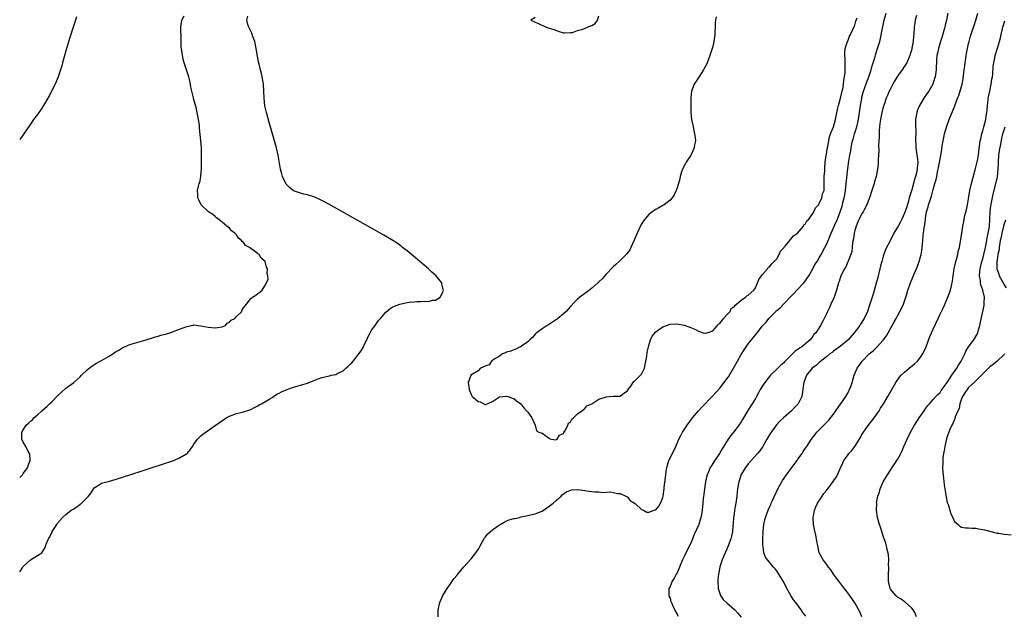
# Model space of a CAD drawing. Units: inches. Extents: x 2619000 to 2622000, y 1491000 to 1494000.
# Drawn here: x 2619000 to 2619277, y 1491579 to 1491747 of the extents above; entities that cross this region are included whole.
import ezdxf

# ---------------------------------------------------------------- set-up
doc = ezdxf.new("R2010")
doc.units = ezdxf.units.IN
doc.header["$MEASUREMENT"] = 0
doc.layers.add('LD26191491_10ft', color=83, linetype='Continuous')

msp = doc.modelspace()

# ---------------------------------------------------------------- linework, layer by layer
at = {"layer": 'LD26191491_10ft'}
for points, elevation in [([(2619000, 1491618.22), (2619000.77, 1491619), (2619001, 1491619.37), (2619002.28, 1491621), (2619002.36, 1491621.64), (2619002.96, 1491623), (2619002.86, 1491624.86), (2619002.79, 1491625), (2619002.43, 1491625.57), (2619001.7, 1491627), (2619001.44, 1491627.45), (2619001, 1491628.15), (2619000.62, 1491629), (2619000.6, 1491630.6), (2619000.64, 1491631), (2619001, 1491631.62), (2619001.86, 1491633), (2619002.49, 1491633.51), (2619003, 1491634.07), (2619003.56, 1491634.44), (2619003.96, 1491635), (2619005, 1491635.85), (2619006.21, 1491637), (2619007, 1491637.68), (2619007.73, 1491638.27), (2619008.35, 1491639), (2619009, 1491639.57), (2619010.7, 1491641.3), (2619011.73, 1491642.27), (2619013, 1491643.39), (2619015.2, 1491645), (2619016.16, 1491645.84), (2619017, 1491646.59), (2619017.39, 1491647), (2619019, 1491648.54), (2619020.35, 1491649.65), (2619021.59, 1491650.41), (2619022.68, 1491651), (2619023, 1491651.2), (2619025, 1491652.34), (2619026.2, 1491653), (2619027, 1491653.58), (2619027.92, 1491654.08), (2619029, 1491654.79), (2619029.51, 1491655), (2619031, 1491655.68), (2619033, 1491656.27), (2619035.62, 1491657), (2619038.2, 1491657.8), (2619039, 1491658.02), (2619039.74, 1491658.26), (2619041, 1491658.6), (2619041.3, 1491658.7), (2619042.36, 1491659), (2619043, 1491659.23), (2619045, 1491660.03), (2619047, 1491660.78), (2619048.39, 1491661), (2619048.87, 1491661.13), (2619049, 1491661.19), (2619050.04, 1491661), (2619051, 1491660.9), (2619053, 1491660.51), (2619055, 1491660.34), (2619057, 1491660.64), (2619057.91, 1491661), (2619058.36, 1491661.64), (2619059, 1491661.95), (2619059.51, 1491662.49), (2619060.58, 1491663), (2619061, 1491663.59), (2619062.49, 1491665), (2619062.6, 1491665.4), (2619063, 1491666.02), (2619063.41, 1491666.59), (2619063.78, 1491667), (2619065, 1491668.61), (2619065.51, 1491669), (2619066.44, 1491669.56), (2619067, 1491670.06), (2619067.6, 1491670.4), (2619068.2, 1491671), (2619069, 1491672.18), (2619069.43, 1491673), (2619069.91, 1491674.09), (2619069.81, 1491675), (2619069.63, 1491675.63), (2619069.72, 1491677), (2619069.45, 1491677.45), (2619069.05, 1491679), (2619067.99, 1491679.99), (2619067.37, 1491681), (2619067, 1491681.21), (2619065.95, 1491682.05), (2619065, 1491682.72), (2619064.71, 1491683), (2619063.56, 1491683.56), (2619063, 1491684.41), (2619062.63, 1491684.63), (2619062.41, 1491685), (2619061.58, 1491685.58), (2619061, 1491686.59), (2619060.54, 1491687), (2619059.63, 1491687.63), (2619059, 1491688.47), (2619058.67, 1491688.67), (2619058.28, 1491689), (2619057, 1491690.16), (2619055.38, 1491691.38), (2619055, 1491691.74), (2619054.32, 1491692.32), (2619053.15, 1491693), (2619053, 1491693.11), (2619051.02, 1491695), (2619050.41, 1491696.41), (2619050.12, 1491697), (2619050.09, 1491697.91), (2619050.03, 1491699), (2619050.28, 1491700.28), (2619050.5, 1491701), (2619050.68, 1491701.32), (2619050.97, 1491703), (2619051, 1491703.21), (2619051.12, 1491705), (2619051.18, 1491706.82), (2619051.17, 1491707.17), (2619051.19, 1491709), (2619051.14, 1491711), (2619051.01, 1491713), (2619050.62, 1491716.62), (2619050.56, 1491717.44), (2619050.34, 1491719), (2619050.08, 1491720.08), (2619049.94, 1491721), (2619049.62, 1491722.38), (2619049.33, 1491723.33), (2619049, 1491724.7), (2619048.93, 1491724.93), (2619048.9, 1491725.1), (2619048.15, 1491728.15), (2619048.02, 1491729), (2619047.75, 1491730.25), (2619047.56, 1491731), (2619046.98, 1491733), (2619046.32, 1491735), (2619046.01, 1491736.01), (2619045.77, 1491737), (2619045.65, 1491738.35), (2619045.52, 1491739), (2619045.46, 1491739.46), (2619045.46, 1491741), (2619045.41, 1491741.41), (2619045.4, 1491743), (2619045.38, 1491743.38), (2619045.38, 1491745), (2619045.65, 1491747), (2619046.25, 1491748.25)], 8110), ([(2619000, 1491591.7), (2619000.85, 1491593), (2619001, 1491593.2), (2619003, 1491595.02), (2619005, 1491596.23), (2619006.21, 1491597), (2619007, 1491598.22), (2619007.26, 1491598.74), (2619007.41, 1491599.41), (2619008.07, 1491601), (2619008.47, 1491601.53), (2619009.1, 1491602.9), (2619009.14, 1491603), (2619010.41, 1491605), (2619010.65, 1491605.35), (2619012.08, 1491607), (2619013, 1491607.82), (2619014.53, 1491609), (2619015, 1491609.34), (2619016.05, 1491609.95), (2619017, 1491610.76), (2619017.16, 1491610.84), (2619019.37, 1491613), (2619020.09, 1491613.91), (2619021, 1491615.32), (2619021.85, 1491615.85), (2619023, 1491616.62), (2619024.48, 1491617), (2619025, 1491617.11), (2619026.45, 1491617.55), (2619027, 1491617.68), (2619027.96, 1491618.04), (2619029, 1491618.35), (2619029.48, 1491618.52), (2619031.02, 1491619), (2619035, 1491620.28), (2619037.32, 1491621), (2619043.1, 1491622.9), (2619043.37, 1491623), (2619045, 1491623.74), (2619046.76, 1491624.76), (2619047, 1491624.88), (2619047.16, 1491625), (2619047.98, 1491626.02), (2619048.63, 1491627), (2619049, 1491627.61), (2619050, 1491629), (2619051, 1491629.95), (2619051.56, 1491630.44), (2619055, 1491632.83), (2619057.44, 1491634.56), (2619058.14, 1491635), (2619059, 1491635.51), (2619059.77, 1491635.77), (2619061, 1491636.29), (2619062.66, 1491636.66), (2619065, 1491637.39), (2619066.03, 1491637.97), (2619067, 1491638.39), (2619067.34, 1491638.66), (2619068.04, 1491639), (2619070.37, 1491640.37), (2619071, 1491640.78), (2619071.39, 1491641), (2619072.35, 1491641.65), (2619073, 1491641.96), (2619073.67, 1491642.33), (2619075, 1491642.9), (2619077, 1491643.63), (2619079, 1491644.2), (2619081, 1491644.8), (2619082.57, 1491645.43), (2619083.96, 1491646.04), (2619085, 1491646.41), (2619086.75, 1491646.75), (2619087.13, 1491646.87), (2619087.67, 1491647), (2619089, 1491647.26), (2619089.56, 1491647.56), (2619091, 1491648.29), (2619091.78, 1491649), (2619092.46, 1491649.54), (2619093, 1491650.13), (2619093.47, 1491650.53), (2619093.79, 1491651), (2619095.45, 1491653), (2619096.11, 1491653.89), (2619096.7, 1491655), (2619097, 1491655.73), (2619097.64, 1491657), (2619098.06, 1491657.94), (2619098.61, 1491659), (2619099, 1491659.69), (2619099.98, 1491661), (2619100.4, 1491661.61), (2619101, 1491662.45), (2619101.49, 1491663), (2619103, 1491664.79), (2619104.21, 1491665.79), (2619105, 1491666.25), (2619105.51, 1491666.49), (2619107, 1491667.05), (2619109, 1491667.46), (2619109.55, 1491667.55), (2619111, 1491667.67), (2619111.79, 1491667.79), (2619113, 1491667.77), (2619113.92, 1491667.92), (2619115, 1491667.82), (2619116.13, 1491668.13), (2619117, 1491668.16), (2619118.29, 1491669), (2619119, 1491670.25), (2619119.29, 1491671), (2619119.2, 1491671.2), (2619119, 1491672.03), (2619118.78, 1491672.78), (2619118.78, 1491673), (2619117.97, 1491674.03), (2619117.19, 1491675), (2619116.01, 1491676.01), (2619115, 1491677), (2619112.62, 1491679), (2619109, 1491682), (2619107.76, 1491683), (2619107.34, 1491683.34), (2619106.19, 1491684.19), (2619105, 1491685), (2619102.5, 1491686.5), (2619087, 1491695.15), (2619085, 1491696.23), (2619084.46, 1491696.46), (2619083, 1491697.15), (2619082.78, 1491697.22), (2619081, 1491697.8), (2619079.96, 1491698.04), (2619079, 1491698.28), (2619077, 1491698.97), (2619075.88, 1491699.88), (2619075, 1491700.78), (2619074.84, 1491701), (2619073.95, 1491703), (2619073.77, 1491703.77), (2619073.42, 1491705), (2619072.7, 1491709), (2619072.25, 1491711), (2619071.72, 1491713), (2619070.18, 1491718.18), (2619069.43, 1491721), (2619069, 1491722.91), (2619068.75, 1491725), (2619068.68, 1491727), (2619068.57, 1491729), (2619068.51, 1491729.49), (2619068.26, 1491731), (2619068, 1491732), (2619067.79, 1491733), (2619067.4, 1491734.6), (2619067.23, 1491735.23), (2619066.89, 1491736.89), (2619066.57, 1491739), (2619066.15, 1491741), (2619065.63, 1491742.37), (2619065.32, 1491743.32), (2619064.66, 1491744.66), (2619064.47, 1491745), (2619064.23, 1491745.77), (2619063.92, 1491747), (2619064.15, 1491748.15)], 8100), ([(2619015.97, 1491747.97), (2619015.68, 1491747), (2619015.55, 1491746.45), (2619015.02, 1491745), (2619014.12, 1491742.12), (2619013, 1491738.32), (2619012.07, 1491735), (2619011.85, 1491734.15), (2619011.5, 1491733), (2619010.83, 1491731), (2619009.97, 1491729), (2619008.27, 1491725.73), (2619007, 1491723.45), (2619006.73, 1491723), (2619006.07, 1491721.93), (2619005, 1491720.46), (2619003.9, 1491719), (2619003, 1491717.75), (2619000, 1491713.41)], 8120), ([(2619117.75, 1491579), (2619117.78, 1491581), (2619118.21, 1491583), (2619119.1, 1491585), (2619119.81, 1491586.19), (2619120.27, 1491587), (2619121, 1491588), (2619121.69, 1491589), (2619122.25, 1491589.75), (2619123, 1491590.64), (2619123.27, 1491591), (2619125, 1491593.05), (2619125.87, 1491594.13), (2619127, 1491595.34), (2619128.33, 1491597), (2619129, 1491597.92), (2619129.38, 1491598.62), (2619129.55, 1491599), (2619130.8, 1491601.21), (2619131, 1491601.39), (2619131.68, 1491602.32), (2619132.45, 1491603), (2619133, 1491603.45), (2619134.49, 1491604.49), (2619135, 1491604.87), (2619135.24, 1491605), (2619136.31, 1491605.69), (2619137, 1491606.03), (2619137.74, 1491606.26), (2619139, 1491606.7), (2619139.29, 1491606.71), (2619140.66, 1491607), (2619141.12, 1491607.12), (2619143, 1491607.49), (2619143.7, 1491607.7), (2619145, 1491608.01), (2619146.69, 1491608.69), (2619147, 1491608.79), (2619147.39, 1491609), (2619148.36, 1491609.64), (2619149, 1491610.14), (2619150.07, 1491611), (2619151, 1491611.83), (2619152.36, 1491613), (2619152.68, 1491613.32), (2619153, 1491613.6), (2619153.82, 1491614.18), (2619155, 1491614.69), (2619155.26, 1491614.74), (2619157, 1491614.85), (2619159, 1491614.6), (2619159.5, 1491614.5), (2619161, 1491614.31), (2619161.82, 1491614.18), (2619163, 1491614.15), (2619163.96, 1491614.04), (2619166.19, 1491614.19), (2619167, 1491614.04), (2619168.27, 1491613.73), (2619169, 1491613.68), (2619170.6, 1491613), (2619170.84, 1491612.84), (2619171, 1491612.66), (2619171.74, 1491611.74), (2619172.96, 1491611), (2619173, 1491610.95), (2619173.23, 1491610.77), (2619175, 1491609.24), (2619175.51, 1491609), (2619176.44, 1491608.44), (2619177, 1491608.49), (2619178.51, 1491609), (2619178.89, 1491609.11), (2619179, 1491609.11), (2619179.8, 1491610.2), (2619180.27, 1491611), (2619181, 1491612.61), (2619181.08, 1491613), (2619181.35, 1491615), (2619181.38, 1491615.38), (2619181.74, 1491618.26), (2619181.78, 1491619), (2619181.9, 1491619.9), (2619182.07, 1491621), (2619182.7, 1491623), (2619184.11, 1491625.89), (2619184.63, 1491627), (2619185.51, 1491629), (2619185.99, 1491630.01), (2619186.5, 1491631), (2619187.78, 1491633), (2619189.31, 1491635), (2619191, 1491637.04), (2619191.93, 1491638.07), (2619195, 1491641.24), (2619195.85, 1491642.15), (2619197, 1491643.4), (2619198.26, 1491645), (2619199, 1491645.99), (2619199.41, 1491646.59), (2619200.84, 1491649), (2619201.99, 1491651), (2619203, 1491652.86), (2619203.82, 1491654.18), (2619205, 1491655.84), (2619205.89, 1491657), (2619207.54, 1491659), (2619209, 1491660.89), (2619209.1, 1491661), (2619210.06, 1491661.94), (2619210.79, 1491663), (2619212.74, 1491665), (2619212.89, 1491665.11), (2619213, 1491665.22), (2619214.02, 1491665.98), (2619214.91, 1491667), (2619215, 1491667.08), (2619217, 1491669.22), (2619217.9, 1491670.1), (2619218.67, 1491671), (2619220.61, 1491673), (2619221, 1491673.5), (2619221.62, 1491674.38), (2619222.02, 1491675), (2619223.21, 1491677), (2619223.78, 1491678.22), (2619224.35, 1491679), (2619225, 1491680.03), (2619225.54, 1491681), (2619226.59, 1491683), (2619227, 1491683.85), (2619227.46, 1491685), (2619227.96, 1491686.04), (2619228.3, 1491687), (2619229, 1491688.51), (2619229.35, 1491689.35), (2619230.09, 1491691), (2619230.85, 1491693), (2619231.39, 1491694.62), (2619231.5, 1491695), (2619231.64, 1491695.64), (2619232, 1491697), (2619232.17, 1491697.83), (2619232.35, 1491699), (2619232.58, 1491701), (2619233, 1491705.19), (2619233.3, 1491707.3), (2619233.59, 1491709), (2619233.82, 1491710.18), (2619233.94, 1491711), (2619234.14, 1491712.14), (2619234.31, 1491713), (2619234.48, 1491713.52), (2619234.91, 1491715), (2619235.58, 1491717), (2619235.86, 1491718.14), (2619236.01, 1491719), (2619236.59, 1491723), (2619236.92, 1491724.92), (2619237, 1491725.29), (2619237.45, 1491727), (2619237.74, 1491727.74), (2619238.4, 1491729.6), (2619238.95, 1491731), (2619239.6, 1491733), (2619239.88, 1491734.12), (2619240.68, 1491736.68), (2619240.81, 1491737.19), (2619241.4, 1491739), (2619241.55, 1491739.55), (2619241.98, 1491741), (2619242.2, 1491741.8), (2619242.75, 1491744.75), (2619242.85, 1491745.15), (2619243.24, 1491747), (2619243.8, 1491749)], 8100), ([(2619195.94, 1491747.94), (2619195.78, 1491747), (2619195.73, 1491746.27), (2619195.68, 1491745), (2619195.59, 1491743.59), (2619195.56, 1491743), (2619195.3, 1491741), (2619195, 1491739.6), (2619194.82, 1491739), (2619194.35, 1491737.65), (2619194.16, 1491737), (2619193.46, 1491735), (2619193.32, 1491734.68), (2619193, 1491734.03), (2619192.61, 1491733.39), (2619192.4, 1491733), (2619191.05, 1491730.95), (2619189.82, 1491729), (2619189.07, 1491727), (2619188.88, 1491725.12), (2619188.87, 1491723), (2619188.88, 1491721.12), (2619189.08, 1491719), (2619189.4, 1491717.4), (2619189.46, 1491717), (2619189.89, 1491715), (2619190.03, 1491713.97), (2619190.12, 1491713), (2619189.92, 1491711.92), (2619189.81, 1491711), (2619189, 1491709.34), (2619188.81, 1491709), (2619187.55, 1491707), (2619187.37, 1491706.63), (2619186.53, 1491705), (2619186.26, 1491704.26), (2619185.84, 1491703), (2619185.72, 1491702.28), (2619185, 1491699.8), (2619184.72, 1491699), (2619184.17, 1491697.83), (2619183.58, 1491697), (2619183, 1491696.29), (2619181.34, 1491695), (2619181, 1491694.77), (2619179.84, 1491694.16), (2619179, 1491693.7), (2619178.56, 1491693.44), (2619177.95, 1491693), (2619177, 1491692.29), (2619175.87, 1491691), (2619175.49, 1491690.51), (2619174.75, 1491689.25), (2619173.73, 1491687), (2619172.92, 1491685.08), (2619171.96, 1491683), (2619171.64, 1491682.36), (2619170.83, 1491681.17), (2619170.68, 1491681), (2619169, 1491679.29), (2619167.77, 1491678.23), (2619167, 1491677.52), (2619165, 1491675.46), (2619163.86, 1491674.14), (2619163, 1491673.35), (2619162.84, 1491673.16), (2619162.67, 1491673), (2619161, 1491671.54), (2619159.62, 1491670.38), (2619159, 1491670.05), (2619157.65, 1491669), (2619157, 1491668.46), (2619155.59, 1491667), (2619155.34, 1491666.66), (2619155, 1491666.36), (2619154.37, 1491665.63), (2619153.74, 1491665), (2619153, 1491664.31), (2619151.38, 1491663), (2619151.2, 1491662.8), (2619151, 1491662.69), (2619150.17, 1491662.17), (2619148.78, 1491661.22), (2619148.38, 1491661), (2619147, 1491660.12), (2619145.48, 1491659), (2619145.26, 1491658.74), (2619145, 1491658.56), (2619144.33, 1491657.67), (2619143.58, 1491657), (2619143, 1491656.4), (2619141.2, 1491655.2), (2619141, 1491655.05), (2619140.86, 1491655), (2619139.65, 1491654.35), (2619139, 1491654.18), (2619138.17, 1491653.83), (2619137, 1491653.52), (2619136.68, 1491653.32), (2619135.82, 1491653), (2619135, 1491652.42), (2619133.51, 1491651.51), (2619133, 1491651.13), (2619132.76, 1491651), (2619132.06, 1491649.94), (2619131, 1491649.58), (2619129.66, 1491649), (2619129, 1491648.3), (2619126.96, 1491647), (2619126.9, 1491646.9), (2619126.16, 1491645), (2619126.31, 1491644.31), (2619126.45, 1491643), (2619127, 1491641.55), (2619127.34, 1491641), (2619128.27, 1491640.27), (2619129, 1491639.64), (2619129.56, 1491639.56), (2619130.56, 1491639), (2619131, 1491638.81), (2619131.19, 1491638.81), (2619133, 1491639.6), (2619135, 1491640.97), (2619136.84, 1491641.16), (2619137, 1491641.13), (2619137.43, 1491641), (2619138.53, 1491640.53), (2619139, 1491640.49), (2619139.8, 1491639.8), (2619141, 1491638.94), (2619141.85, 1491637.85), (2619142.64, 1491637), (2619142.8, 1491636.8), (2619143, 1491636.62), (2619143.65, 1491635.65), (2619144.11, 1491635), (2619145.03, 1491633), (2619145.39, 1491631.39), (2619146.1, 1491631), (2619147, 1491630.74), (2619148.06, 1491629.94), (2619149, 1491629.27), (2619149.14, 1491629.14), (2619149.62, 1491629), (2619150.85, 1491628.85), (2619151, 1491628.88), (2619151.23, 1491629), (2619151.87, 1491630.13), (2619153, 1491630.61), (2619153.11, 1491630.89), (2619153.56, 1491631.56), (2619154.25, 1491633), (2619154.44, 1491633.56), (2619155, 1491633.89), (2619155.34, 1491634.66), (2619155.84, 1491635), (2619157, 1491636.13), (2619158.16, 1491637), (2619159, 1491637.67), (2619159.61, 1491638.39), (2619161, 1491638.93), (2619163, 1491640.26), (2619164.87, 1491640.87), (2619165, 1491640.93), (2619165.86, 1491641), (2619167, 1491641.15), (2619168.88, 1491641.12), (2619169, 1491641.14), (2619170.04, 1491641.96), (2619171, 1491642.65), (2619171.12, 1491642.88), (2619171.97, 1491643.97), (2619172.64, 1491645), (2619172.75, 1491645.25), (2619173, 1491645.35), (2619174.69, 1491647), (2619175, 1491647.36), (2619175.81, 1491649), (2619175.98, 1491650.02), (2619176.2, 1491651), (2619176.43, 1491652.43), (2619176.52, 1491653.48), (2619176.89, 1491655), (2619177, 1491655.36), (2619177.54, 1491657), (2619177.97, 1491658.03), (2619179, 1491659.22), (2619179.76, 1491659.76), (2619181, 1491660.69), (2619183, 1491661.42), (2619185, 1491661.49), (2619187, 1491661.1), (2619188.57, 1491660.57), (2619189, 1491660.4), (2619189.96, 1491659.96), (2619191, 1491659.43), (2619191.3, 1491659.3), (2619192.35, 1491659), (2619193, 1491658.85), (2619193.09, 1491658.91), (2619193.4, 1491659), (2619195, 1491659.56), (2619196.34, 1491661), (2619196.58, 1491661.42), (2619197, 1491661.62), (2619198.06, 1491663), (2619199, 1491663.99), (2619199.88, 1491665), (2619200.21, 1491665.79), (2619201, 1491666.25), (2619201.28, 1491666.72), (2619201.71, 1491667), (2619203, 1491668.16), (2619204.26, 1491669), (2619204.59, 1491669.41), (2619205, 1491669.58), (2619206.56, 1491671), (2619207, 1491671.66), (2619207.65, 1491673), (2619207.98, 1491674.02), (2619208.7, 1491675), (2619209, 1491675.36), (2619210.43, 1491677), (2619210.65, 1491677.35), (2619211, 1491677.55), (2619211.62, 1491678.38), (2619212.34, 1491679), (2619213, 1491679.79), (2619213.69, 1491681), (2619214.04, 1491681.96), (2619215, 1491682.93), (2619215.02, 1491682.98), (2619215.36, 1491683.36), (2619216.7, 1491685), (2619216.8, 1491685.2), (2619217, 1491685.29), (2619217.72, 1491686.28), (2619218.85, 1491687), (2619220.54, 1491689), (2619220.68, 1491689.32), (2619221, 1491689.59), (2619221.48, 1491690.52), (2619222.01, 1491691), (2619223, 1491692.29), (2619223.42, 1491693), (2619223.89, 1491694.11), (2619224.74, 1491695), (2619225, 1491695.35), (2619225.75, 1491697), (2619225.94, 1491698.06), (2619226.34, 1491699), (2619226.36, 1491700.36), (2619226.36, 1491701.64), (2619226.39, 1491703), (2619226.54, 1491704.54), (2619226.57, 1491705.43), (2619226.68, 1491707), (2619226.95, 1491709), (2619227, 1491709.18), (2619227.22, 1491710.77), (2619227.38, 1491711.38), (2619227.88, 1491714.12), (2619228.16, 1491715), (2619229, 1491716.99), (2619229.59, 1491719), (2619230.14, 1491721.86), (2619230.37, 1491723), (2619231, 1491725.04), (2619231.33, 1491726.67), (2619231.43, 1491727), (2619231.59, 1491727.59), (2619231.81, 1491729), (2619231.89, 1491730.11), (2619232.12, 1491731), (2619232.29, 1491732.29), (2619232.31, 1491733), (2619232.29, 1491733.71), (2619232.3, 1491735), (2619232.23, 1491736.23), (2619232.2, 1491737), (2619232.22, 1491737.78), (2619232.31, 1491739), (2619232.94, 1491740.94), (2619232.96, 1491741.04), (2619233, 1491741.1), (2619233.49, 1491742.51), (2619233.78, 1491743), (2619234.52, 1491744.52), (2619234.79, 1491745.21), (2619235, 1491745.61), (2619235.31, 1491746.69), (2619235.63, 1491747.63)], 8090), ([(2619145, 1491747.72), (2619143.85, 1491747), (2619145, 1491746.44), (2619145.94, 1491746.06), (2619148.13, 1491745), (2619149, 1491744.78), (2619150.33, 1491744.33), (2619151, 1491744.12), (2619151.79, 1491743.79), (2619153, 1491743.47), (2619153.39, 1491743.39), (2619155, 1491743.49), (2619155.56, 1491743.56), (2619157, 1491744.04), (2619158.46, 1491744.46), (2619160.65, 1491745.35), (2619161, 1491745.51), (2619161.9, 1491746.1), (2619162.56, 1491747), (2619163, 1491748.24)], 8090), ([(2619252.34, 1491748.34), (2619251.98, 1491747), (2619251.87, 1491746.13), (2619251.67, 1491745), (2619251.56, 1491743), (2619251.48, 1491742.52), (2619251.41, 1491741), (2619251.07, 1491739.07), (2619251, 1491738.8), (2619250.55, 1491737.45), (2619250.43, 1491737), (2619249.58, 1491735), (2619249.38, 1491734.62), (2619249, 1491734.04), (2619248.28, 1491733), (2619247, 1491731.24), (2619246.2, 1491729.8), (2619245.72, 1491729), (2619245, 1491727.65), (2619244.66, 1491727), (2619244.2, 1491725.8), (2619243.8, 1491725), (2619243.13, 1491723), (2619243, 1491722.55), (2619242.62, 1491721), (2619242.19, 1491719), (2619242.07, 1491717.93), (2619241.95, 1491717), (2619241.87, 1491715.87), (2619241.84, 1491715), (2619241.83, 1491714.17), (2619241.69, 1491711.69), (2619241.73, 1491710.27), (2619241.59, 1491707.59), (2619241.6, 1491707), (2619241.56, 1491706.44), (2619241.37, 1491705), (2619240.95, 1491703), (2619240.56, 1491701.44), (2619240.44, 1491701), (2619239.82, 1491699), (2619239.11, 1491697), (2619239, 1491696.74), (2619238.37, 1491695), (2619237.6, 1491693.6), (2619237.29, 1491693), (2619237, 1491692.58), (2619236.22, 1491691), (2619235.82, 1491690.18), (2619235.36, 1491689), (2619235, 1491687.78), (2619234.8, 1491687), (2619234.58, 1491685.42), (2619234.37, 1491684.37), (2619234.26, 1491683), (2619234.12, 1491681.88), (2619233.84, 1491681), (2619233.09, 1491679.09), (2619233.05, 1491678.95), (2619232.46, 1491677.54), (2619232.06, 1491677), (2619231.05, 1491675), (2619230.59, 1491673.41), (2619230.42, 1491673), (2619229.84, 1491671), (2619229.13, 1491669), (2619228.28, 1491667), (2619227.89, 1491666.11), (2619227.33, 1491665), (2619227, 1491664.3), (2619225.91, 1491662.09), (2619225.29, 1491661), (2619224, 1491659), (2619223.5, 1491658.5), (2619223, 1491657.71), (2619222.45, 1491657), (2619220.11, 1491655), (2619219.39, 1491654.61), (2619219, 1491654.3), (2619218.2, 1491653.8), (2619217.41, 1491653), (2619217, 1491652.62), (2619215.21, 1491650.79), (2619215, 1491650.52), (2619214.18, 1491649.82), (2619213.37, 1491649), (2619211.3, 1491647), (2619211, 1491646.69), (2619210.24, 1491645.76), (2619209.69, 1491645), (2619209, 1491643.99), (2619208.39, 1491643), (2619207.89, 1491642.11), (2619207.29, 1491641), (2619207, 1491640.51), (2619206.1, 1491639), (2619204.91, 1491637.09), (2619203.42, 1491634.58), (2619203, 1491633.91), (2619202.35, 1491633), (2619201, 1491631.2), (2619200.03, 1491629.97), (2619199.35, 1491629), (2619197.67, 1491626.33), (2619196.92, 1491625), (2619195.32, 1491622.68), (2619195, 1491622.15), (2619194.54, 1491621.46), (2619194.29, 1491621), (2619193.82, 1491619.82), (2619193.45, 1491619), (2619193.34, 1491618.66), (2619192.99, 1491617.01), (2619192.71, 1491615), (2619192.52, 1491613.48), (2619192.35, 1491612.35), (2619192.21, 1491611), (2619192.02, 1491609), (2619191.85, 1491607.84), (2619191.7, 1491607), (2619191.05, 1491605), (2619189.8, 1491602.2), (2619189.34, 1491601), (2619189, 1491600.22), (2619188.43, 1491599), (2619187.42, 1491597), (2619187, 1491596.02), (2619186.48, 1491595), (2619186.06, 1491593.94), (2619185.64, 1491593), (2619185, 1491591.42), (2619184.75, 1491591), (2619184.12, 1491589.88), (2619183.55, 1491589), (2619183, 1491587.5), (2619182.7, 1491587), (2619182.7, 1491585.3), (2619182.69, 1491585), (2619182.76, 1491584.76), (2619183, 1491584.26), (2619183.26, 1491583.26), (2619183.36, 1491583), (2619183.72, 1491582.28), (2619184.49, 1491580.49), (2619185, 1491579.76), (2619185.2, 1491579.2)], 8110), ([(2619261.16, 1491749), (2619260.78, 1491747), (2619260.39, 1491745.61), (2619260.28, 1491745), (2619260.04, 1491744.04), (2619259.59, 1491742.41), (2619259.12, 1491741), (2619258.49, 1491739), (2619258.28, 1491737.72), (2619258.05, 1491737), (2619257.94, 1491735.93), (2619257.87, 1491733), (2619257.71, 1491731.71), (2619257.6, 1491731), (2619257.44, 1491730.56), (2619256.95, 1491729), (2619255.77, 1491727), (2619255.45, 1491726.55), (2619255, 1491725.87), (2619254.39, 1491725), (2619253.47, 1491723.47), (2619253.17, 1491723), (2619252.55, 1491721.45), (2619252.4, 1491721), (2619252.09, 1491719), (2619252.1, 1491717), (2619252.17, 1491716.17), (2619252.15, 1491715), (2619252.04, 1491713.96), (2619252.1, 1491713), (2619252.19, 1491712.19), (2619252.15, 1491711), (2619252.31, 1491709.69), (2619252.5, 1491708.5), (2619252.69, 1491707), (2619252.54, 1491705.46), (2619252.53, 1491705), (2619252.41, 1491704.41), (2619252.04, 1491703), (2619251.8, 1491702.2), (2619251.49, 1491701), (2619251, 1491699.24), (2619250.44, 1491697.56), (2619250.32, 1491697), (2619250.06, 1491696.06), (2619249.59, 1491694.41), (2619249, 1491692.64), (2619248.2, 1491691), (2619247.82, 1491690.18), (2619247.16, 1491689), (2619247, 1491688.67), (2619245.98, 1491687), (2619245, 1491685.04), (2619243.61, 1491682.39), (2619243, 1491680.54), (2619242.56, 1491679), (2619242.2, 1491677.8), (2619242.04, 1491677), (2619241.72, 1491675.72), (2619241.52, 1491675), (2619241.43, 1491674.57), (2619240.97, 1491672.97), (2619240.16, 1491669.84), (2619239.24, 1491667), (2619238.53, 1491665), (2619237.64, 1491663), (2619236.62, 1491661.38), (2619236.4, 1491661), (2619234.84, 1491659), (2619233.08, 1491657), (2619233, 1491656.92), (2619231, 1491655.23), (2619229, 1491653.76), (2619228.59, 1491653.41), (2619228, 1491653), (2619227, 1491652.2), (2619225.44, 1491651), (2619225.23, 1491650.77), (2619225, 1491650.6), (2619224.17, 1491649.83), (2619222.96, 1491649), (2619221.39, 1491647), (2619221, 1491646.04), (2619220.76, 1491645.24), (2619220.62, 1491645), (2619220.53, 1491644.53), (2619220.36, 1491643), (2619220.06, 1491641), (2619219.06, 1491639), (2619218.02, 1491637.98), (2619217.2, 1491637), (2619214.96, 1491635), (2619213.88, 1491634.12), (2619212.98, 1491633.02), (2619211.26, 1491630.74), (2619210.26, 1491629), (2619209.08, 1491626.92), (2619208.25, 1491625.75), (2619207.64, 1491625), (2619205, 1491622.04), (2619204.2, 1491621), (2619203, 1491619.06), (2619202.33, 1491617), (2619201.98, 1491615), (2619201.87, 1491614.13), (2619201.78, 1491613), (2619201.64, 1491611.64), (2619201.54, 1491611), (2619201.44, 1491610.56), (2619201.17, 1491609), (2619201, 1491607.93), (2619200.83, 1491607), (2619200.75, 1491605.25), (2619200.64, 1491604.64), (2619200.56, 1491603), (2619200.27, 1491601.73), (2619200.09, 1491601), (2619199.37, 1491599), (2619199, 1491598.04), (2619198.15, 1491596.15), (2619197.65, 1491595), (2619197.49, 1491594.51), (2619197, 1491593.11), (2619196.97, 1491593), (2619196.6, 1491591), (2619196.46, 1491589.54), (2619196.45, 1491589), (2619196.58, 1491587), (2619197, 1491585.58), (2619197.23, 1491585), (2619197.92, 1491583.92), (2619198.94, 1491582.94), (2619201.19, 1491581), (2619202.05, 1491580.05), (2619203, 1491578.94)], 8120), ([(2619221.19, 1491579.19), (2619220.3, 1491580.3), (2619219.85, 1491581), (2619218.38, 1491583), (2619217.78, 1491583.78), (2619217.02, 1491585), (2619215.9, 1491587), (2619215, 1491588.76), (2619213.59, 1491591), (2619213, 1491591.98), (2619212.54, 1491592.54), (2619212.11, 1491593), (2619211, 1491594.39), (2619210.43, 1491595), (2619209.84, 1491595.84), (2619209.4, 1491597), (2619209.2, 1491598.8), (2619209.13, 1491599.13), (2619209.14, 1491601), (2619209.2, 1491602.8), (2619209.19, 1491603), (2619209.37, 1491605), (2619209.65, 1491606.35), (2619209.82, 1491607), (2619210.6, 1491609), (2619211, 1491609.86), (2619211.35, 1491610.65), (2619211.49, 1491611), (2619211.92, 1491611.92), (2619213.37, 1491615), (2619214.45, 1491617), (2619214.66, 1491617.34), (2619215.75, 1491619), (2619217, 1491620.69), (2619218.75, 1491623), (2619219, 1491623.39), (2619220.16, 1491625), (2619220.47, 1491625.53), (2619221.26, 1491626.74), (2619221.45, 1491627), (2619222.8, 1491629), (2619223, 1491629.26), (2619223.73, 1491630.27), (2619224.34, 1491631), (2619225, 1491631.63), (2619226.26, 1491633), (2619226.65, 1491633.35), (2619227.63, 1491634.37), (2619229, 1491636.1), (2619229.66, 1491637), (2619232.45, 1491641), (2619233, 1491641.99), (2619233.34, 1491642.66), (2619233.53, 1491643), (2619233.85, 1491643.85), (2619234.24, 1491645), (2619234.82, 1491647), (2619235.69, 1491649), (2619236.25, 1491649.75), (2619237.04, 1491651), (2619238.98, 1491653), (2619240.11, 1491653.89), (2619241.13, 1491654.87), (2619243, 1491656.88), (2619243.93, 1491658.07), (2619244.38, 1491659), (2619245, 1491660.19), (2619245.49, 1491661), (2619246.09, 1491662.09), (2619246.61, 1491663), (2619247, 1491663.76), (2619247.7, 1491665), (2619248.15, 1491665.85), (2619248.65, 1491667), (2619249.52, 1491669.52), (2619249.95, 1491671), (2619250.48, 1491672.48), (2619250.65, 1491673), (2619251.35, 1491674.65), (2619251.78, 1491675.78), (2619252.52, 1491677.48), (2619253.06, 1491679), (2619253.61, 1491681), (2619253.83, 1491682.17), (2619253.93, 1491683), (2619254.01, 1491684.01), (2619254.13, 1491685), (2619254.26, 1491686.26), (2619254.36, 1491687), (2619254.54, 1491688.54), (2619254.66, 1491689.34), (2619254.84, 1491691), (2619255, 1491692.04), (2619255.19, 1491693), (2619255.6, 1491694.4), (2619255.75, 1491695), (2619256.05, 1491696.05), (2619256.53, 1491697.47), (2619257, 1491699.28), (2619257.53, 1491701), (2619257.86, 1491702.14), (2619258.05, 1491703), (2619258.29, 1491704.29), (2619258.56, 1491705.44), (2619259, 1491707.99), (2619259.21, 1491709), (2619259.46, 1491710.54), (2619259.6, 1491711.6), (2619259.82, 1491713), (2619260.06, 1491713.94), (2619260.25, 1491715), (2619260.87, 1491717.13), (2619261.55, 1491719), (2619263.12, 1491722.88), (2619263.92, 1491725), (2619264.24, 1491725.76), (2619265, 1491728.36), (2619265.17, 1491729), (2619265.49, 1491730.51), (2619265.8, 1491733), (2619265.91, 1491734.09), (2619266.02, 1491735), (2619266.22, 1491736.22), (2619266.31, 1491737), (2619266.41, 1491737.59), (2619267, 1491740.4), (2619267.14, 1491741), (2619267.52, 1491742.48), (2619268.37, 1491745), (2619268.55, 1491745.45), (2619269.02, 1491746.98), (2619269.6, 1491749)], 8130), ([(2619237, 1491579), (2619236.43, 1491580.43), (2619235, 1491582.97), (2619234.16, 1491584.16), (2619233, 1491585.71), (2619231.57, 1491587.57), (2619230.45, 1491589), (2619229.86, 1491589.86), (2619228.99, 1491591), (2619228.2, 1491592.2), (2619227.55, 1491593), (2619227, 1491593.82), (2619226.09, 1491595), (2619225.69, 1491595.69), (2619225, 1491597), (2619224.56, 1491599), (2619224.31, 1491600.31), (2619224.23, 1491601), (2619224.03, 1491601.97), (2619223.62, 1491603.62), (2619223.37, 1491605), (2619223.28, 1491607), (2619223.35, 1491607.35), (2619223.65, 1491609), (2619224.02, 1491609.98), (2619224.5, 1491611), (2619225.79, 1491613), (2619226.3, 1491613.7), (2619227, 1491614.53), (2619227.2, 1491614.8), (2619227.37, 1491615), (2619228.92, 1491617.08), (2619229.7, 1491618.3), (2619230.09, 1491619), (2619230.97, 1491620.97), (2619231.64, 1491622.36), (2619231.91, 1491623), (2619233, 1491624.55), (2619233.34, 1491625), (2619234.16, 1491625.84), (2619235.01, 1491626.99), (2619236.55, 1491629.45), (2619237, 1491630.29), (2619237.44, 1491631), (2619239, 1491633.2), (2619239.8, 1491634.2), (2619240.4, 1491635), (2619241.81, 1491637), (2619242.25, 1491637.75), (2619243.07, 1491639), (2619244.25, 1491641), (2619246.49, 1491645), (2619247.53, 1491646.47), (2619248.01, 1491647), (2619249, 1491647.9), (2619250.32, 1491649), (2619251.81, 1491650.19), (2619252.65, 1491651), (2619253, 1491651.42), (2619254.1, 1491653), (2619255.02, 1491654.98), (2619256.12, 1491657.88), (2619256.56, 1491659), (2619257, 1491660.03), (2619258.43, 1491663), (2619259, 1491664.23), (2619259.92, 1491666.08), (2619261.19, 1491669), (2619261.92, 1491671), (2619262.17, 1491672.17), (2619262.51, 1491673.49), (2619262.69, 1491675), (2619262.98, 1491676.98), (2619263.42, 1491679), (2619263.59, 1491679.59), (2619263.94, 1491681), (2619264.11, 1491681.89), (2619264.42, 1491683), (2619264.75, 1491684.75), (2619265.06, 1491686.94), (2619265.38, 1491689), (2619265.68, 1491690.32), (2619265.78, 1491691), (2619265.98, 1491691.98), (2619266.41, 1491693.59), (2619266.7, 1491695), (2619267, 1491696.65), (2619267.37, 1491699), (2619267.81, 1491701), (2619268.86, 1491704.86), (2619269.47, 1491707.47), (2619269.76, 1491709), (2619269.9, 1491709.9), (2619270.29, 1491713), (2619270.41, 1491713.59), (2619270.73, 1491715), (2619271, 1491715.86), (2619271.32, 1491717), (2619271.84, 1491719), (2619271.97, 1491719.97), (2619272.15, 1491721), (2619272.25, 1491721.75), (2619272.33, 1491723), (2619272.48, 1491724.48), (2619272.55, 1491725), (2619272.61, 1491725.39), (2619272.94, 1491727), (2619273.38, 1491729), (2619273.58, 1491730.42), (2619273.71, 1491731), (2619273.83, 1491731.83), (2619273.94, 1491734.06), (2619274.07, 1491735), (2619274.35, 1491736.35), (2619274.45, 1491737), (2619275.09, 1491739.09), (2619275.7, 1491741), (2619276, 1491742), (2619276.19, 1491743), (2619276.53, 1491744.53), (2619276.65, 1491745), (2619277.22, 1491746.78)], 8140), ([(2619252.37, 1491579), (2619251.98, 1491579.98), (2619251.37, 1491581), (2619251, 1491581.44), (2619249.14, 1491583.14), (2619249, 1491583.22), (2619248.01, 1491584.01), (2619247, 1491584.56), (2619246.49, 1491585), (2619245, 1491586.78), (2619244.89, 1491587), (2619244.54, 1491588.54), (2619244.46, 1491589), (2619244.45, 1491589.55), (2619244.45, 1491591), (2619244.57, 1491592.57), (2619244.56, 1491593), (2619244.49, 1491593.51), (2619244.57, 1491595), (2619244.5, 1491596.5), (2619244.06, 1491597.94), (2619243.86, 1491599), (2619243.69, 1491599.69), (2619243.22, 1491601), (2619243, 1491601.75), (2619242.6, 1491603), (2619242.23, 1491604.23), (2619241.97, 1491605), (2619241.39, 1491607), (2619241.05, 1491609), (2619241.14, 1491610.86), (2619241.13, 1491611.13), (2619241.49, 1491613), (2619241.92, 1491614.08), (2619242.1, 1491615), (2619242.97, 1491616.97), (2619243.75, 1491618.25), (2619244.16, 1491619), (2619245, 1491620.29), (2619245.5, 1491621), (2619246.82, 1491623), (2619247, 1491623.32), (2619247.92, 1491625), (2619248.28, 1491625.72), (2619248.82, 1491627), (2619249.71, 1491629), (2619250.68, 1491631), (2619251.79, 1491633), (2619253.09, 1491635), (2619254.46, 1491637), (2619255, 1491637.75), (2619255.5, 1491638.5), (2619255.99, 1491639), (2619257, 1491640.14), (2619257.81, 1491641), (2619258.37, 1491641.63), (2619259, 1491642.19), (2619259.31, 1491642.69), (2619261, 1491645.02), (2619262.25, 1491647), (2619263.67, 1491649), (2619264.14, 1491649.86), (2619264.91, 1491651), (2619265.9, 1491653), (2619266.24, 1491653.76), (2619267.02, 1491654.98), (2619268.45, 1491657), (2619269.39, 1491658.61), (2619269.57, 1491659), (2619269.77, 1491659.77), (2619270.15, 1491661), (2619270.41, 1491662.41), (2619271, 1491665), (2619271.36, 1491666.64), (2619271.42, 1491667), (2619271.4, 1491667.4), (2619271.46, 1491669), (2619270.97, 1491671), (2619270.43, 1491672.43), (2619270.36, 1491673), (2619270.34, 1491673.66), (2619270.11, 1491675), (2619270.19, 1491676.19), (2619270.29, 1491677), (2619270.75, 1491679), (2619271, 1491679.79), (2619271.3, 1491681), (2619271.74, 1491683), (2619271.94, 1491683.94), (2619272.14, 1491685), (2619272.25, 1491685.75), (2619272.55, 1491687), (2619272.88, 1491688.88), (2619273, 1491691), (2619273.04, 1491693), (2619273.25, 1491694.75), (2619273.96, 1491698.03), (2619275, 1491702.38), (2619275.11, 1491702.89), (2619275.33, 1491705), (2619275.38, 1491706.62), (2619275.37, 1491707), (2619275.5, 1491709), (2619275.69, 1491710.31), (2619276.06, 1491712.06), (2619276.32, 1491713.68), (2619276.64, 1491715), (2619277.29, 1491717)], 8150), ([(2619277.35, 1491690.65), (2619277, 1491689.61), (2619276.87, 1491689.13), (2619276.85, 1491689), (2619276.35, 1491687), (2619276.15, 1491685.85), (2619275.93, 1491685), (2619275.66, 1491683.66), (2619275.59, 1491683), (2619275.57, 1491682.43), (2619275.25, 1491681), (2619275, 1491679.53), (2619274.93, 1491679), (2619274.95, 1491676.95), (2619275, 1491676.75), (2619275.48, 1491675.48), (2619275.62, 1491675), (2619276.31, 1491673.69), (2619276.7, 1491673), (2619277, 1491672.5), (2619277.62, 1491671.62)], 8160), ([(2619277.11, 1491653), (2619277, 1491652.87), (2619275.03, 1491650.97), (2619273.92, 1491650.08), (2619273, 1491649.38), (2619272.8, 1491649.2), (2619271, 1491647.45), (2619270.61, 1491647), (2619269, 1491645.42), (2619268.8, 1491645.2), (2619267, 1491643.52), (2619266.56, 1491643), (2619265.98, 1491642.02), (2619265.27, 1491641), (2619265, 1491640.33), (2619264.56, 1491639), (2619264.33, 1491637.67), (2619263.99, 1491637), (2619263.26, 1491635.26), (2619263.16, 1491634.84), (2619263, 1491634.54), (2619262.57, 1491633.43), (2619262.3, 1491633), (2619261.76, 1491631.76), (2619261.46, 1491631), (2619261, 1491629.75), (2619260.71, 1491628.71), (2619260.31, 1491627), (2619260.15, 1491625.85), (2619259.93, 1491625), (2619259.75, 1491623.75), (2619259.72, 1491623), (2619259.76, 1491622.24), (2619259.7, 1491621), (2619259.75, 1491619.75), (2619259.96, 1491618.04), (2619260.15, 1491616.15), (2619260.62, 1491613.38), (2619260.7, 1491612.7), (2619261, 1491611.2), (2619261.04, 1491611.04), (2619261.12, 1491610.88), (2619261.76, 1491609), (2619262.04, 1491608.04), (2619262.55, 1491607), (2619262.66, 1491606.66), (2619263, 1491605.88), (2619264.03, 1491605), (2619264.56, 1491604.56), (2619265, 1491604.25), (2619266.09, 1491604.09), (2619267, 1491604.01), (2619267.94, 1491603.94), (2619269, 1491603.95), (2619269.79, 1491603.79), (2619271, 1491603.62), (2619271.48, 1491603.47), (2619275, 1491602.59), (2619275.47, 1491602.53), (2619277, 1491602.26), (2619279, 1491602.08)], 8160)]:
    msp.add_lwpolyline(points, dxfattribs=dict(at, elevation=elevation))

doc.saveas('drawing.dxf')
